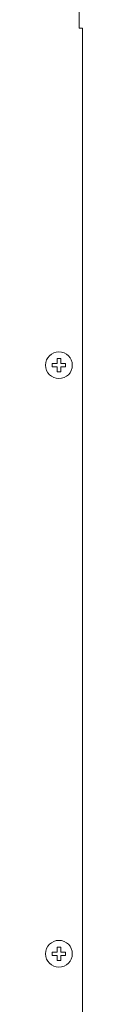
# Model space of a CAD drawing. Units: inches. Extents: x -6595 to -3588, y 3620 to 5966.
# Drawn here: x -4818 to -4818, y 5832 to 5844 of the extents above; entities that cross this region are included whole.
import ezdxf

# ---------------------------------------------------------------- set-up
doc = ezdxf.new("R2010")
doc.units = ezdxf.units.IN
doc.header["$MEASUREMENT"] = 0
doc.layers.add('artwork', color=7, linetype='Continuous')

msp = doc.modelspace()

# ---------------------------------------------------------------- linework, layer by layer
at = {"layer": 'artwork', "color": 7, "lineweight": 18, "true_color": 0xffffff}
for points in [[(-4817.8434, 5843.8332), (-4817.8434, 5847.1832)], [(-4817.8031, 5818.7471), (-4817.8031, 5843.8332)], [(-4818.1572, 5839.8693), (-4818.1572, 5839.9082)], [(-4818.1572, 5839.9082), (-4818.0989, 5839.9082)], [(-4818.0989, 5839.9082), (-4818.0989, 5839.9666)], [(-4818.0989, 5839.9666), (-4818.0586, 5839.9666)], [(-4818.0586, 5839.9666), (-4818.0586, 5839.9082)], [(-4818.0586, 5839.9082), (-4818.0003, 5839.9082)], [(-4818.0003, 5839.9082), (-4818.0003, 5839.8693)], [(-4818.0989, 5839.8693), (-4818.1572, 5839.8693)], [(-4818.0989, 5839.8096), (-4818.0989, 5839.8693)], [(-4818.0586, 5839.8096), (-4818.0989, 5839.8096)], [(-4818.0003, 5839.8693), (-4818.0586, 5839.8693)], [(-4818.0586, 5839.8693), (-4818.0586, 5839.8096)], [(-4818.1572, 5832.979), (-4818.1572, 5833.0179)], [(-4818.1572, 5833.0179), (-4818.0989, 5833.0179)], [(-4818.0989, 5833.0179), (-4818.0989, 5833.0763)], [(-4818.0989, 5833.0763), (-4818.0586, 5833.0763)], [(-4818.0586, 5833.0763), (-4818.0586, 5833.0179)], [(-4818.0586, 5833.0179), (-4818.0003, 5833.0179)], [(-4818.0003, 5833.0179), (-4818.0003, 5832.979)], [(-4818.0989, 5832.979), (-4818.1572, 5832.979)], [(-4818.0989, 5832.9193), (-4818.0989, 5832.979)], [(-4818.0586, 5832.9193), (-4818.0989, 5832.9193)], [(-4818.0003, 5832.979), (-4818.0586, 5832.979)], [(-4818.0586, 5832.979), (-4818.0586, 5832.9193)]]:
    msp.add_lwpolyline(points, dxfattribs=at)
msp.add_open_spline([(-4817.8031, 5843.8332), (-4817.8165, 5843.8332), (-4817.8299, 5843.8332), (-4817.8434, 5843.8332)], degree=3, dxfattribs=at)
for points in [[(-4817.9225, 5839.8874), (-4817.9225, 5839.8007), (-4817.9928, 5839.7304), (-4818.0795, 5839.7304), (-4818.1661, 5839.7304), (-4818.2364, 5839.8007), (-4818.2364, 5839.8874), (-4818.2364, 5839.9741), (-4818.1661, 5840.0443), (-4818.0795, 5840.0443), (-4817.9928, 5840.0443), (-4817.9225, 5839.9741), (-4817.9225, 5839.8874)], [(-4817.9225, 5832.9971), (-4817.9225, 5832.9104), (-4817.9928, 5832.8402), (-4818.0795, 5832.8402), (-4818.1661, 5832.8402), (-4818.2364, 5832.9104), (-4818.2364, 5832.9971), (-4818.2364, 5833.0838), (-4818.1661, 5833.154), (-4818.0795, 5833.154), (-4817.9928, 5833.154), (-4817.9225, 5833.0838), (-4817.9225, 5832.9971)]]:
    msp.add_open_spline(points, degree=3, knots=[0, 0, 0, 0, 1, 1, 1, 2, 2, 2, 3, 3, 3, 4, 4, 4, 4], dxfattribs=at)

doc.saveas('drawing.dxf')
